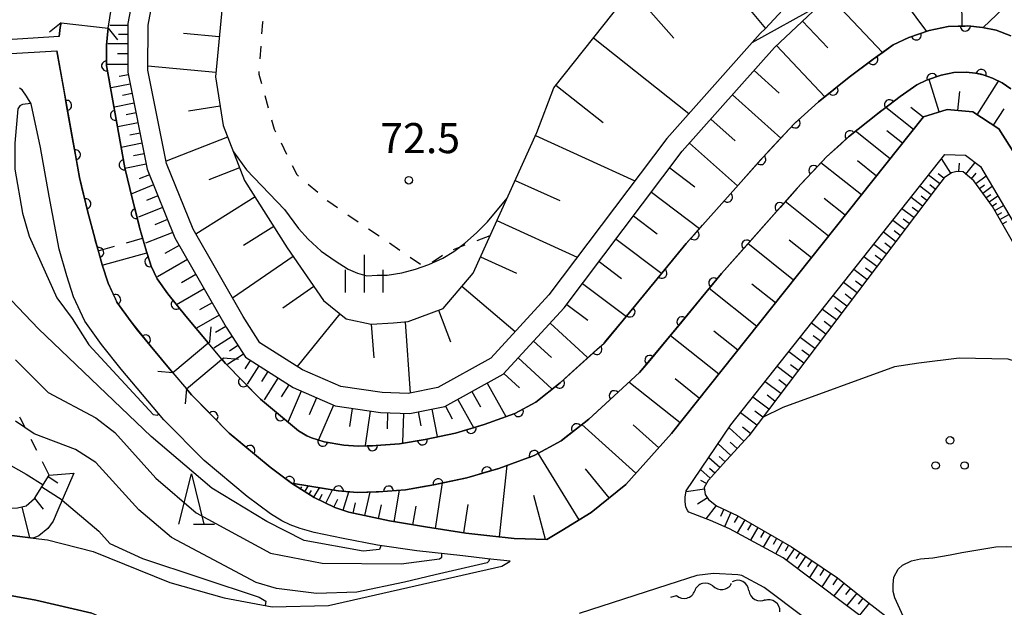
# Model space of a CAD drawing. Units: metres. Extents: x -40055 to -37747, y -133591 to -131873.
# Drawn here: x -39638 to -39539, y -132451 to -132393 of the extents above; entities that cross this region are included whole.
import ezdxf

# ---------------------------------------------------------------- set-up
doc = ezdxf.new("R2010")
doc.units = ezdxf.units.M
doc.header["$LTSCALE"] = 2.5
doc.layers.get('0').update_dxf_attribs({"linetype": 'CONTINUOUS'})
for name, color, linetype in [('2101000', 7, 'CONTINUOUS'), ('2203000', 7, 'CONTINUOUS'), ('2203990', 7, 'CONTINUOUS'), ('5101000', 7, 'CONTINUOUS'), ('5102000', 7, 'CONTINUOUS'), ('5227110', 7, 'CONTINUOUS'), ('5227120', 7, 'CONTINUOUS'), ('6101110', 7, 'CONTINUOUS'), ('6101120', 7, 'CONTINUOUS'), ('6101990', 7, 'CONTINUOUS'), ('6110000', 7, 'CONTINUOUS'), ('6301000', 7, 'CONTINUOUS'), ('6318000', 7, 'CONTINUOUS'), ('6332000', 7, 'CONTINUOUS'), ('6334000', 7, 'CONTINUOUS'), ('7101000', 7, 'CONTINUOUS'), ('7102000', 7, 'CONTINUOUS'), ('7312000', 7, 'CONTINUOUS')]:
    doc.layers.add(name, color=color, linetype=linetype)
doc.styles.add('Dm_Anotation', font='txt')

# ---------------------------------------------------------------- blocks, each defined once
blk = doc.blocks.new('633200')
at = {"color": 0, "linetype": 'ByBlock', "lineweight": -2}
for points in [[(-0.5, -1), (0, 1), (0.5, -1)], [(0.08, -1), (0.92, -1)]]:
    blk.add_lwpolyline(points, dxfattribs=at)
blk = doc.blocks.new('631800')
at = {"color": 0, "linetype": 'ByBlock', "lineweight": -2}
for centre in [(0, 0.667), (-0.577, -0.333), (0.577, -0.333)]:
    blk.add_circle(centre, 0.15, dxfattribs=at)
blk = doc.blocks.new('633400')
at = {"color": 0, "linetype": 'ByBlock', "lineweight": -2}
for points in [[(0, -0.75), (0, 0.75)], [(-0.75, -0.75), (-0.75, 0.15)], [(0.75, -0.75), (0.75, 0.15)]]:
    blk.add_lwpolyline(points, dxfattribs=at)
blk = doc.blocks.new('731200')
at = {"color": 0, "linetype": 'ByBlock', "lineweight": -2}
blk.add_circle((0, 0), 0.15, dxfattribs=at)
blk = doc.blocks.new('DMDR_5102_0.375')
at = {"color": 0, "linetype": 'Continuous', "lineweight": -2}
blk.add_lwpolyline([(-1, 0, 0.535433), (1, 0)], format="xyb", dxfattribs=at)
blk = doc.blocks.new('DMDR_HANEN_0.2')
at = {"color": 0, "linetype": 'Continuous', "lineweight": -2}
blk.add_arc((0, 0), 1, 180, 0, dxfattribs=at)

msp = doc.modelspace()

# ---------------------------------------------------------------- linework, layer by layer
at = {"layer": '2101000', "flags": 128}
for points in [[(-39638.99, -132396.276), (-39633.86, -132395.988), (-39631.615, -132408.608), (-39630.806, -132411.909), (-39630.063, -132414.78), (-39629.352, -132417.312), (-39628.756, -132419.121), (-39627.884, -132421.034), (-39626.476, -132422.979), (-39624.59, -132425.339), (-39622.309, -132428.046), (-39620.955, -132429.651), (-39620.463, -132430.236), (-39616.696, -132434.054), (-39612.628, -132437.462), (-39610.495, -132439.03), (-39608.241, -132440.453), (-39606.168, -132441.473), (-39604.784, -132441.921), (-39600.735, -132442.8), (-39597.146, -132443.4), (-39593.136, -132444.01), (-39590.728, -132444.284), (-39588.307, -132444.536), (-39585.077, -132444.654), (-39583.389, -132443.655), (-39582.259, -132442.965), (-39580.649, -132441.975), (-39577.199, -132439.165), (-39572.638, -132434.105), (-39547.538, -132402.555), (-39545.198, -132401.825), (-39542.638, -132402.075), (-39540.028, -132403.745), (-39526.718, -132424.795)], [(-39646.649, -132443.214), (-39636.231, -132444.516), (-39634.799, -132444.694), (-39630.249, -132445.835), (-39622.619, -132448.935), (-39617.209, -132450.475), (-39612.429, -132451.355), (-39606.809, -132451.225), (-39589.539, -132447.295), (-39588.714, -132446.807), (-39590.977, -132446.57), (-39593.439, -132446.291), (-39598.023, -132445.793), (-39601.917, -132445.228), (-39605.357, -132444.56), (-39608.23, -132443.946), (-39609.648, -132443.564), (-39610.626, -132443.202), (-39611.443, -132442.807), (-39612.581, -132442.089), (-39614.914, -132440.374), (-39619.206, -132436.778), (-39623.198, -132432.731), (-39627.45, -132427.687), (-39629.421, -132425.221), (-39631.098, -132422.905), (-39632.207, -132420.471), (-39632.892, -132418.392), (-39633.636, -132415.744), (-39634.639, -132410.454), (-39635.493, -132405.63), (-39636.436, -132401.261), (-39636.888, -132400.508), (-39637.334, -132399.887), (-39637.581, -132399.699)], [(-39539.009, -132462.505), (-39541.759, -132462.355), (-39543.449, -132461.635), (-39549.029, -132455.865), (-39561.509, -132446.465), (-39566.859, -132443.605), (-39568.749, -132442.775), (-39570.908, -132441.94), (-39571.046, -132441.759), (-39571.209, -132441.391), (-39571.277, -132440.888), (-39571.277, -132440.452), (-39571.165, -132439.791), (-39566.718, -132433.245), (-39545.408, -132406.305), (-39543.348, -132406.385), (-39541.848, -132407.505), (-39530.388, -132426.945)], [(-39630.399, -132451.994), (-39635.979, -132450.684), (-39647.649, -132448.574)], [(-39551.354, -132458.495), (-39563.398, -132449.424), (-39565.638, -132448.226), (-39566.032, -132448.161), (-39568.46, -132448.052), (-39570.125, -132448.243), (-39573.009, -132449.165), (-39581.829, -132452.025)]]:
    msp.add_lwpolyline(points, dxfattribs=at)
at = {"layer": '2203000', "flags": 128}
for points in [[(-39633.437, -132393.201), (-39628.75, -132393.736)], [(-39618.638, -132424.952), (-39622.309, -132428.046)], [(-39620.955, -132429.651), (-39617.285, -132426.558)]]:
    msp.add_lwpolyline(points, dxfattribs=at)
at = {"layer": '2203990', "flags": 128}
for points in [[(-39633.437, -132393.201), (-39634.611, -132394.134)], [(-39628.75, -132393.736), (-39627.816, -132394.91)], [(-39618.638, -132424.952), (-39618.511, -132423.458)], [(-39617.285, -132426.558), (-39615.79, -132426.686)], [(-39622.309, -132428.046), (-39623.803, -132427.918)], [(-39620.955, -132429.651), (-39621.083, -132431.146)]]:
    msp.add_lwpolyline(points, dxfattribs=at)
at = {"layer": '5101000', "flags": 128}
for points in [[(-39633.437, -132393.201), (-39633.526, -132393.668), (-39633.656, -132394.573), (-39639.356, -132394.925), (-39641.59, -132395.597), (-39642.953, -132396.471), (-39642.197, -132397.649), (-39640.834, -132396.775), (-39638.99, -132396.276), (-39633.86, -132395.988), (-39631.615, -132408.608), (-39630.806, -132411.909), (-39630.063, -132414.78), (-39629.352, -132417.312), (-39628.756, -132419.121), (-39627.884, -132421.034), (-39626.476, -132422.979), (-39624.59, -132425.339), (-39622.309, -132428.046)], [(-39628.75, -132393.736), (-39628.794, -132394.015), (-39628.94, -132395.42), (-39628.93, -132397.439), (-39627.112, -132407.657), (-39626.346, -132410.785), (-39625.622, -132413.582), (-39624.951, -132415.97), (-39624.466, -132417.442), (-39623.889, -132418.708), (-39622.814, -132420.192), (-39621.033, -132422.421), (-39618.791, -132425.081)], [(-39617.438, -132426.687), (-39617.061, -132427.134), (-39613.574, -132430.668), (-39609.785, -132433.842), (-39608.969, -132434.343), (-39608.51, -132434.537), (-39607.236, -132434.915), (-39605.275, -132435.246), (-39603.857, -132435.358), (-39602.06, -132435.304), (-39599.727, -132435.133), (-39597.191, -132434.677), (-39594.148, -132434.048), (-39591.291, -132433.201), (-39588.234, -132432.092), (-39586.173, -132430.962), (-39583.736, -132429.046), (-39579.358, -132425.085), (-39576.183, -132421.29), (-39571.177, -132415.185), (-39563.514, -132406.564), (-39560.428, -132403.266), (-39558.004, -132401.069), (-39554.95, -132398.617), (-39552.564, -132396.832), (-39550.553, -132395.408), (-39548.996, -132394.659), (-39546.981, -132393.979), (-39545.069, -132393.58), (-39543.129, -132393.511), (-39541.678, -132393.654), (-39540.309, -132393.931), (-39538.851, -132394.484)], [(-39538.833, -132399.783), (-39539.691, -132399.18), (-39540.661, -132398.717), (-39541.589, -132398.365), (-39542.362, -132398.209), (-39543.274, -132398.119), (-39544.513, -132398.163), (-39545.771, -132398.425), (-39547.257, -132398.927), (-39548.21, -132399.385), (-39549.857, -132400.551), (-39552.132, -132402.253), (-39555.017, -132404.569), (-39557.199, -132406.547), (-39560.115, -132409.663), (-39567.678, -132418.173), (-39572.626, -132424.207), (-39575.83, -132428.037), (-39580.893, -132432.662), (-39583.629, -132434.812), (-39586.333, -132436.295), (-39589.852, -132437.572), (-39593.028, -132438.513), (-39596.318, -132439.193), (-39599.15, -132439.703), (-39601.824, -132439.899), (-39603.971, -132439.963), (-39605.841, -132439.815), (-39610.495, -132439.03), (-39612.628, -132437.462), (-39616.696, -132434.054), (-39620.463, -132430.236), (-39620.955, -132429.651)]]:
    msp.add_lwpolyline(points, dxfattribs=at)
at = {"layer": '5102000', "linetype": 'Continuous'}
for points in [[(-39568.515, -132449.274), (-39568.515, -132449.274)], [(-39572.699, -132450.392), (-39572.138, -132450.242)], [(-39564.937, -132449.735), (-39564.937, -132449.735)]]:
    msp.add_lwpolyline(points, dxfattribs=at)
at = {"layer": '5227110', "linetype": 'Continuous'}
for points in [[(-39626.935, -132415.101), (-39625.323, -132414.648)], [(-39629.751, -132415.891), (-39628.139, -132415.439)]]:
    msp.add_lwpolyline(points, dxfattribs=at)
at = {"layer": '5227120', "flags": 128}
msp.add_lwpolyline([(-39629.345, -132417.335), (-39624.912, -132416.09)], dxfattribs=at)
at = {"layer": '6101110', "flags": 128}
for points in [[(-39625.673, -132387.281), (-39626.79, -132393.263), (-39626.793, -132398.104), (-39624.862, -132407.788), (-39622.104, -132414.626), (-39617.015, -132423.498), (-39615.079, -132426.511), (-39610.345, -132429.525), (-39606.148, -132431.356), (-39601.628, -132432.004), (-39598.722, -132432.113), (-39595.213, -132431.417), (-39589.399, -132428.192), (-39583.322, -132421.576), (-39571.568, -132405.997), (-39562.371, -132395.65), (-39554.188, -132387.937)], [(-39617.414, -132391.613), (-39618.063, -132398.588), (-39617.314, -132403.417), (-39615.171, -132408.891), (-39610.933, -132415.602), (-39607.3, -132420.856), (-39605.046, -132422.682), (-39602.576, -132423.219), (-39600.343, -132423.065), (-39598.86, -132422.957), (-39595.401, -132421.641), (-39592.415, -132418.13), (-39586.066, -132404.128), (-39584.362, -132399.667), (-39577.432, -132390.946)], [(-39526.718, -132424.795), (-39540.028, -132403.745), (-39542.638, -132402.075), (-39545.198, -132401.825), (-39547.538, -132402.555), (-39572.638, -132434.105), (-39577.199, -132439.165), (-39580.649, -132441.975), (-39582.259, -132442.965), (-39583.389, -132443.655), (-39585.077, -132444.654), (-39588.307, -132444.536), (-39590.728, -132444.284), (-39593.136, -132444.01), (-39597.146, -132443.4), (-39600.735, -132442.8), (-39604.784, -132441.921), (-39606.168, -132441.473), (-39608.241, -132440.453), (-39610.495, -132439.03)], [(-39538.536, -132415.205), (-39540.678, -132411.482), (-39541.361, -132410.516), (-39542.524, -132408.937), (-39543.602, -132408.04), (-39544.216, -132408.004), (-39544.754, -132408.153), (-39545.484, -132408.623), (-39546.394, -132409.798), (-39564.934, -132434.314), (-39567.159, -132436.748), (-39568.999, -132438.779), (-39569.374, -132439.463), (-39569.278, -132440.166), (-39568.961, -132440.662), (-39568.157, -132441.305), (-39566.09, -132442.252), (-39560.704, -132445.398), (-39556.098, -132448.461), (-39553.071, -132450.891), (-39549.557, -132453.625)], [(-39684.721, -132443.2), (-39684.045, -132442.568), (-39683.141, -132442.285), (-39681.294, -132442.136), (-39677.346, -132441.917), (-39673.69, -132441.737), (-39668.381, -132441.505), (-39658.955, -132440.834), (-39656.338, -132440.8), (-39651.95, -132440.84), (-39644.802, -132441.184), (-39642.43, -132441.3), (-39640.429, -132441.456), (-39638.952, -132441.516), (-39637.797, -132441.502), (-39636.933, -132441.293), (-39636.104, -132440.556), (-39634.633, -132438.25), (-39632.176, -132438.049)]]:
    msp.add_lwpolyline(points, dxfattribs=at)
at = {"layer": '6101120', "flags": 128}
for points in [[(-39556.41, -132386.329), (-39563.275, -132393.752), (-39563.808, -132394.255), (-39573.116, -132404.729), (-39584.86, -132420.294), (-39590.653, -132426.601), (-39595.909, -132429.516), (-39598.881, -132430.105), (-39601.448, -132430.009), (-39605.597, -132429.415), (-39609.402, -132427.754), (-39613.634, -132425.061), (-39615.305, -132422.459), (-39620.301, -132413.75), (-39622.938, -132407.213), (-39624.793, -132397.907), (-39624.79, -132393.449), (-39623.723, -132387.733)], [(-39538.851, -132394.484), (-39540.309, -132393.931), (-39541.678, -132393.654), (-39543.129, -132393.511), (-39545.069, -132393.58), (-39546.981, -132393.979), (-39548.996, -132394.659), (-39550.553, -132395.408), (-39552.564, -132396.832), (-39554.95, -132398.617), (-39558.004, -132401.069), (-39560.428, -132403.266), (-39563.514, -132406.564), (-39571.177, -132415.185), (-39576.183, -132421.29), (-39579.358, -132425.085), (-39583.736, -132429.046), (-39586.173, -132430.962), (-39588.234, -132432.092), (-39591.291, -132433.201), (-39594.148, -132434.048), (-39597.191, -132434.677), (-39599.727, -132435.133), (-39602.06, -132435.304), (-39603.857, -132435.358), (-39605.275, -132435.246), (-39607.236, -132434.915), (-39608.51, -132434.537), (-39608.969, -132434.343), (-39609.785, -132433.842), (-39613.574, -132430.668), (-39617.061, -132427.134), (-39617.438, -132426.687), (-39618.791, -132425.081), (-39621.033, -132422.421), (-39622.814, -132420.192), (-39623.889, -132418.708), (-39624.466, -132417.442), (-39624.951, -132415.97), (-39625.622, -132413.582), (-39626.346, -132410.785), (-39627.112, -132407.657), (-39628.93, -132397.439), (-39628.94, -132395.42), (-39628.794, -132394.015), (-39628.75, -132393.736), (-39628.417, -132391.661)], [(-39610.495, -132439.03), (-39605.841, -132439.815), (-39603.971, -132439.963), (-39601.824, -132439.899), (-39599.15, -132439.703), (-39596.318, -132439.193), (-39593.028, -132438.513), (-39589.852, -132437.572), (-39586.333, -132436.295), (-39583.629, -132434.812), (-39580.893, -132432.662), (-39575.83, -132428.037), (-39572.626, -132424.207), (-39567.678, -132418.173), (-39560.115, -132409.663), (-39557.199, -132406.547), (-39555.017, -132404.569), (-39552.132, -132402.253), (-39549.857, -132400.551), (-39548.21, -132399.385), (-39547.257, -132398.927), (-39545.771, -132398.425), (-39544.513, -132398.163), (-39543.274, -132398.119), (-39542.362, -132398.209), (-39541.589, -132398.365), (-39540.661, -132398.717), (-39539.691, -132399.18), (-39538.833, -132399.783)], [(-39539.009, -132462.505), (-39541.759, -132462.355), (-39543.449, -132461.635), (-39549.029, -132455.865), (-39561.509, -132446.465), (-39566.859, -132443.605), (-39568.749, -132442.775), (-39570.908, -132441.94), (-39571.046, -132441.759), (-39571.209, -132441.391), (-39571.277, -132440.888), (-39571.277, -132440.452), (-39571.165, -132439.791), (-39566.718, -132433.245), (-39545.408, -132406.305), (-39543.348, -132406.385), (-39541.848, -132407.505), (-39530.388, -132426.945)], [(-39632.176, -132438.049), (-39633.788, -132441.746), (-39634.248, -132442.82), (-39634.76, -132443.548), (-39635.656, -132444.282), (-39636.231, -132444.516), (-39646.649, -132443.214), (-39684.079, -132443.184), (-39684.721, -132443.2)], [(-39686.677, -132494.785), (-39687.505, -132493.787), (-39687.359, -132451.964), (-39687.099, -132450.864), (-39684.649, -132448.604), (-39647.649, -132448.574), (-39635.979, -132450.684), (-39630.399, -132451.994), (-39629.943, -132452.151)]]:
    msp.add_lwpolyline(points, dxfattribs=at)
at = {"layer": '6101990', "flags": 128}
for points in [[(-39543.859, -132382.997), (-39543.71, -132393.531)], [(-39570.597, -132384.97), (-39563.275, -132393.752)], [(-39552.767, -132386.627), (-39547.254, -132394.071)], [(-39534.334, -132386.719), (-39541.612, -132393.667)], [(-39576.467, -132390.103), (-39572.414, -132394.74)], [(-39556.925, -132390.517), (-39551.61, -132396.156)], [(-39626.79, -132393.464), (-39628.586, -132393.463)], [(-39559.587, -132393.026), (-39557.078, -132395.688)], [(-39626.79, -132394.362), (-39627.736, -132394.361)], [(-39617.692, -132394.601), (-39621.241, -132394.271)], [(-39580.41, -132394.694), (-39570.908, -132402.245)], [(-39626.79, -132395.308), (-39628.781, -132395.306)], [(-39562.171, -132395.461), (-39557.367, -132400.557)], [(-39626.79, -132396.303), (-39627.838, -132396.302)], [(-39626.79, -132397.351), (-39628.834, -132397.348)], [(-39618.022, -132398.15), (-39624.793, -132397.52)], [(-39626.74, -132398.368), (-39627.671, -132398.553)], [(-39564.421, -132397.957), (-39561.909, -132400.19)], [(-39626.555, -132399.298), (-39628.445, -132399.675)], [(-39584.15, -132399.4), (-39579.444, -132403.139)], [(-39545.971, -132402.066), (-39546.98, -132398.833)], [(-39542.206, -132402.352), (-39540.063, -132399.003)], [(-39626.366, -132400.243), (-39627.326, -132400.435)], [(-39566.576, -132400.381), (-39561.746, -132404.674)], [(-39544.106, -132401.932), (-39543.92, -132400.033)], [(-39626.175, -132401.203), (-39628.125, -132401.592)], [(-39617.609, -132401.513), (-39620.745, -132401.999)], [(-39548.538, -132403.812), (-39551.29, -132401.623)], [(-39547.571, -132402.596), (-39548.787, -132401.628)], [(-39625.981, -132402.178), (-39626.971, -132402.376)], [(-39540.565, -132403.402), (-39539.515, -132401.761)], [(-39625.783, -132403.169), (-39627.795, -132403.57)], [(-39568.72, -132402.793), (-39566.308, -132404.937)], [(-39625.583, -132404.174), (-39626.604, -132404.378)], [(-39616.86, -132404.578), (-39622.985, -132406.976)], [(-39586.202, -132404.428), (-39576.282, -132408.926)], [(-39550.863, -132406.734), (-39554.303, -132403.996)], [(-39549.633, -132405.188), (-39551.179, -132403.958)], [(-39625.379, -132405.196), (-39627.454, -132405.61)], [(-39570.853, -132405.193), (-39566.073, -132409.442)], [(-39625.172, -132406.234), (-39626.226, -132406.444)], [(-39624.962, -132407.288), (-39627.097, -132407.713)], [(-39553.729, -132410.337), (-39557.751, -132407.137)], [(-39552.231, -132408.454), (-39554.114, -132406.956)], [(-39544.804, -132408.185), (-39545.742, -132406.727)], [(-39544.006, -132408.016), (-39543.958, -132407.19)], [(-39543.338, -132408.26), (-39542.379, -132407.108)], [(-39624.646, -132408.324), (-39625.671, -132408.738)], [(-39615.661, -132407.64), (-39618.729, -132408.841)], [(-39572.804, -132407.635), (-39570.307, -132409.519)], [(-39545.941, -132409.213), (-39547.037, -132408.365)], [(-39545.519, -132408.668), (-39546.064, -132408.246)], [(-39542.761, -132408.74), (-39542.281, -132408.163)], [(-39542.326, -132409.205), (-39541.294, -132408.445)], [(-39624.232, -132409.35), (-39626.399, -132410.224)], [(-39588.224, -132408.887), (-39583.764, -132410.909)], [(-39546.786, -132410.316), (-39547.909, -132409.467)], [(-39546.366, -132409.761), (-39546.916, -132409.335)], [(-39541.965, -132409.696), (-39541.474, -132409.334)], [(-39541.621, -132410.163), (-39540.687, -132409.475)], [(-39623.795, -132410.433), (-39624.94, -132410.895)], [(-39574.638, -132410.065), (-39569.842, -132413.683)], [(-39547.211, -132410.878), (-39547.779, -132410.448)], [(-39541.295, -132410.609), (-39540.845, -132410.29)], [(-39540.99, -132411.041), (-39540.124, -132410.43)], [(-39614.129, -132410.541), (-39620.011, -132414.256)], [(-39556.993, -132414.44), (-39561.309, -132411.007)], [(-39555.329, -132412.348), (-39557.421, -132410.684)], [(-39547.64, -132411.445), (-39548.788, -132410.577)], [(-39540.696, -132411.457), (-39540.28, -132411.163)], [(-39540.44, -132411.896), (-39539.559, -132411.389)], [(-39623.334, -132411.578), (-39625.751, -132412.553)], [(-39576.422, -132412.43), (-39574.057, -132414.215)], [(-39548.513, -132412.599), (-39549.685, -132411.712)], [(-39548.074, -132412.019), (-39548.654, -132411.58)], [(-39540.185, -132412.339), (-39539.742, -132412.084)], [(-39539.929, -132412.784), (-39539.038, -132412.272)], [(-39622.846, -132412.787), (-39624.123, -132413.302)], [(-39590.042, -132412.897), (-39582.023, -132416.533)], [(-39549.404, -132413.778), (-39550.603, -132412.872)], [(-39548.956, -132413.185), (-39549.549, -132412.737)], [(-39539.671, -132413.232), (-39539.224, -132412.974)], [(-39622.331, -132414.064), (-39625.029, -132415.152)], [(-39612.272, -132413.482), (-39615.275, -132415.379)], [(-39550.315, -132414.983), (-39551.54, -132414.057)], [(-39549.857, -132414.377), (-39550.463, -132413.919)], [(-39621.682, -132415.362), (-39623.1, -132416.175)], [(-39578.158, -132414.732), (-39573.616, -132418.159)], [(-39560.474, -132418.814), (-39565.028, -132415.191)], [(-39558.71, -132416.598), (-39560.927, -132414.834)], [(-39551.247, -132416.214), (-39552.498, -132415.268)], [(-39550.778, -132415.595), (-39551.397, -132415.127)], [(-39551.72, -132416.84), (-39552.352, -132416.362)], [(-39620.868, -132416.78), (-39623.845, -132418.488)], [(-39610.339, -132416.462), (-39616.358, -132420.624)], [(-39591.677, -132416.502), (-39588.072, -132418.137)], [(-39579.848, -132416.972), (-39577.608, -132418.661)], [(-39552.198, -132417.472), (-39553.477, -132416.505)], [(-39620.015, -132418.269), (-39621.443, -132419.088)], [(-39553.17, -132418.758), (-39554.477, -132417.77)], [(-39552.682, -132418.112), (-39553.328, -132417.623)], [(-39581.492, -132419.151), (-39577.133, -132422.44)], [(-39562.285, -132421.092), (-39564.625, -132419.23)], [(-39554.164, -132420.072), (-39555.499, -132419.062)], [(-39553.665, -132419.412), (-39554.325, -132418.912)], [(-39619.195, -132419.697), (-39621.938, -132421.271)], [(-39608.257, -132419.471), (-39611.362, -132421.618)], [(-39593.514, -132419.423), (-39588.206, -132423.937)], [(-39564.146, -132423.431), (-39568.893, -132419.654)], [(-39554.669, -132420.74), (-39555.344, -132420.229)], [(-39618.408, -132421.069), (-39619.656, -132421.784)], [(-39583.072, -132421.244), (-39580.979, -132422.823)], [(-39555.179, -132421.415), (-39556.544, -132420.383)], [(-39605.675, -132422.172), (-39609.927, -132427.42)], [(-39595.846, -132421.81), (-39594.641, -132424.978)], [(-39556.217, -132422.787), (-39557.612, -132421.732)], [(-39555.695, -132422.097), (-39556.385, -132421.575)], [(-39617.693, -132422.317), (-39619.95, -132423.611)], [(-39602.576, -132423.219), (-39602.305, -132426.568)], [(-39599.185, -132422.981), (-39598.672, -132430.064)], [(-39584.737, -132423.116), (-39581.043, -132426.509)], [(-39557.277, -132424.189), (-39558.702, -132423.111)], [(-39556.744, -132423.484), (-39557.449, -132422.951)], [(-39617.045, -132423.445), (-39618.066, -132424.031)], [(-39566.035, -132425.804), (-39568.425, -132423.902)], [(-39616.412, -132424.437), (-39618.235, -132425.608)], [(-39586.376, -132424.9), (-39584.592, -132426.539)], [(-39567.937, -132428.195), (-39572.755, -132424.361)], [(-39558.361, -132425.622), (-39559.817, -132424.521)], [(-39557.816, -132424.902), (-39558.536, -132424.357)], [(-39615.826, -132425.349), (-39616.674, -132425.893)], [(-39559.468, -132427.086), (-39560.956, -132425.961)], [(-39558.912, -132426.35), (-39559.648, -132425.793)], [(-39615.281, -132426.197), (-39616.859, -132427.211)], [(-39614.603, -132426.814), (-39615.14, -132427.658)], [(-39587.909, -132426.57), (-39584.57, -132429.636)], [(-39613.759, -132427.351), (-39614.927, -132429.186)], [(-39612.842, -132427.935), (-39613.476, -132428.932)], [(-39589.339, -132428.127), (-39587.782, -132429.557)], [(-39560.6, -132428.582), (-39562.12, -132427.432)], [(-39560.031, -132427.83), (-39560.783, -132427.261)], [(-39611.845, -132428.57), (-39613.224, -132430.737)], [(-39590.99, -132429.075), (-39589.139, -132432.412)], [(-39571.794, -132433.043), (-39576.881, -132428.997)], [(-39569.854, -132430.604), (-39572.293, -132428.664)], [(-39561.756, -132430.111), (-39563.31, -132428.936)], [(-39561.175, -132429.343), (-39561.943, -132428.761)], [(-39610.761, -132429.26), (-39611.511, -132430.437)], [(-39609.518, -132429.886), (-39610.838, -132432.911)], [(-39592.521, -132429.924), (-39591.672, -132431.454)], [(-39608.006, -132430.546), (-39608.746, -132432.243)], [(-39593.924, -132430.702), (-39592.367, -132433.51)], [(-39562.938, -132431.674), (-39564.526, -132430.473)], [(-39562.344, -132430.888), (-39563.129, -132430.294)], [(-39606.308, -132431.286), (-39607.809, -132434.725)], [(-39604.464, -132431.597), (-39604.724, -132433.412)], [(-39602.65, -132431.858), (-39603.143, -132435.3)], [(-39600.922, -132432.03), (-39600.982, -132433.626)], [(-39597.891, -132431.948), (-39597.618, -132433.323)], [(-39596.516, -132431.675), (-39595.977, -132434.389)], [(-39595.165, -132431.39), (-39594.477, -132432.63)], [(-39564.145, -132433.271), (-39565.768, -132432.043)], [(-39563.538, -132432.468), (-39564.341, -132431.861)], [(-39599.327, -132432.09), (-39599.436, -132434.994)], [(-39576.199, -132438.055), (-39581.582, -132433.204)], [(-39573.906, -132435.512), (-39576.45, -132433.219)], [(-39565.432, -132434.859), (-39566.902, -132433.515)], [(-39564.759, -132434.082), (-39565.579, -132433.462)], [(-39566.104, -132435.593), (-39566.785, -132434.97)], [(-39566.727, -132436.275), (-39567.992, -132435.119)], [(-39581.839, -132442.707), (-39585.92, -132436.069)], [(-39567.838, -132437.497), (-39568.933, -132436.505)], [(-39567.304, -132436.908), (-39567.893, -132436.375)], [(-39589.768, -132444.384), (-39589.026, -132437.273)], [(-39578.85, -132440.51), (-39581.197, -132437.628)], [(-39568.795, -132438.555), (-39569.743, -132437.697)], [(-39568.334, -132438.045), (-39568.843, -132437.584)], [(-39634.725, -132438.394), (-39633.786, -132438.993)], [(-39569.16, -132439.074), (-39569.713, -132438.771)], [(-39635.375, -132439.413), (-39633.337, -132440.713)], [(-39609.587, -132439.603), (-39609.467, -132439.414)], [(-39609.164, -132439.87), (-39608.812, -132439.314)], [(-39608.741, -132440.137), (-39608.509, -132439.771)], [(-39608.277, -132440.43), (-39607.692, -132439.503)], [(-39607.063, -132441.032), (-39606.417, -132439.718)], [(-39605.364, -132441.734), (-39604.77, -132439.9)], [(-39600.272, -132442.878), (-39599.749, -132439.747)], [(-39596.138, -132443.553), (-39595.447, -132439.013)], [(-39569.348, -132439.648), (-39571.184, -132439.899)], [(-39636.081, -132440.52), (-39635.227, -132441.634)], [(-39607.721, -132440.709), (-39607.445, -132440.15)], [(-39606.274, -132441.421), (-39605.886, -132440.632)], [(-39603.18, -132442.27), (-39602.671, -132439.924)], [(-39585.194, -132444.65), (-39586.358, -132440.274)], [(-39569.06, -132440.506), (-39570.049, -132441.138)], [(-39637.35, -132441.394), (-39636.606, -132444.469)], [(-39604.353, -132442.015), (-39604.13, -132440.988)], [(-39601.827, -132442.563), (-39601.533, -132441.21)], [(-39598.406, -132443.189), (-39598.094, -132441.323)], [(-39593.32, -132443.982), (-39592.891, -132441.164)], [(-39568.189, -132441.279), (-39569.235, -132442.587)], [(-39567.433, -132441.637), (-39567.76, -132442.351)], [(-39566.719, -132441.964), (-39567.368, -132443.381)], [(-39566.015, -132442.296), (-39566.406, -132442.967)], [(-39565.344, -132442.688), (-39566.113, -132444.004)], [(-39564.686, -132443.072), (-39565.063, -132443.718)], [(-39564.041, -132443.449), (-39564.78, -132444.716)], [(-39563.407, -132443.819), (-39563.77, -132444.44)], [(-39562.786, -132444.182), (-39563.498, -132445.401)], [(-39562.176, -132444.538), (-39562.526, -132445.136)], [(-39561.578, -132444.888), (-39562.264, -132446.061)], [(-39560.991, -132445.23), (-39561.328, -132445.806)], [(-39560.426, -132445.583), (-39561.178, -132446.714)], [(-39559.86, -132445.959), (-39560.247, -132446.541)], [(-39559.278, -132446.346), (-39560.075, -132447.545)], [(-39558.679, -132446.745), (-39559.089, -132447.361)], [(-39558.062, -132447.155), (-39558.907, -132448.425)], [(-39557.428, -132447.577), (-39557.862, -132448.231)], [(-39556.774, -132448.012), (-39557.669, -132449.357)], [(-39556.101, -132448.459), (-39556.562, -132449.152)], [(-39555.452, -132448.979), (-39556.477, -132450.255)], [(-39554.815, -132449.491), (-39555.319, -132450.119)], [(-39554.187, -132449.996), (-39555.179, -132451.232)], [(-39553.568, -132450.492), (-39554.057, -132451.101)], [(-39552.958, -132450.979), (-39553.903, -132452.193)]]:
    msp.add_lwpolyline(points, dxfattribs=at)
at = {"layer": '6110000', "flags": 128}
msp.add_lwpolyline([(-39633.656, -132394.573), (-39633.526, -132393.668), (-39633.437, -132393.201)], dxfattribs=at)
at = {"layer": '6110000', "linetype": 'Continuous'}
for points in [[(-39628.75, -132393.736), (-39628.794, -132394.015)], [(-39546.981, -132393.979), (-39545.069, -132393.58)], [(-39545.069, -132393.58), (-39543.374, -132393.519)], [(-39543.374, -132393.519), (-39543.129, -132393.511)], [(-39543.129, -132393.511), (-39542.129, -132393.609)], [(-39542.129, -132393.609), (-39541.678, -132393.654)], [(-39541.678, -132393.654), (-39540.309, -132393.931)], [(-39628.794, -132394.015), (-39628.94, -132395.42)], [(-39550.553, -132395.408), (-39548.996, -132394.659)], [(-39548.996, -132394.659), (-39548.261, -132394.41)], [(-39548.261, -132394.41), (-39547.076, -132394.011)], [(-39547.076, -132394.011), (-39546.981, -132393.979)], [(-39540.309, -132393.931), (-39538.851, -132394.484)], [(-39628.94, -132395.42), (-39628.93, -132397.439)], [(-39551.57, -132396.128), (-39550.553, -132395.408)], [(-39633.113, -132400.188), (-39633.86, -132395.988)], [(-39552.564, -132396.832), (-39551.57, -132396.128)], [(-39628.93, -132397.439), (-39628.92, -132397.493)], [(-39628.92, -132397.493), (-39628.701, -132398.724)], [(-39554.95, -132398.617), (-39552.59, -132396.851)], [(-39552.59, -132396.851), (-39552.564, -132396.832)], [(-39628.701, -132398.724), (-39628.045, -132402.416)], [(-39555.576, -132399.119), (-39554.95, -132398.617)], [(-39545.771, -132398.425), (-39546.699, -132398.738)], [(-39544.513, -132398.163), (-39545.771, -132398.425)], [(-39543.274, -132398.119), (-39544.513, -132398.163)], [(-39543.029, -132398.143), (-39543.274, -132398.119)], [(-39542.362, -132398.209), (-39543.029, -132398.143)], [(-39541.794, -132398.323), (-39542.362, -132398.209)], [(-39541.589, -132398.365), (-39541.794, -132398.323)], [(-39540.661, -132398.717), (-39541.589, -132398.365)], [(-39539.691, -132399.18), (-39540.661, -132398.717)], [(-39556.55, -132399.901), (-39555.576, -132399.119)], [(-39548.21, -132399.385), (-39549.857, -132400.551)], [(-39547.853, -132399.213), (-39548.21, -132399.385)], [(-39547.257, -132398.927), (-39547.853, -132399.213)], [(-39546.699, -132398.738), (-39547.257, -132398.927)], [(-39538.833, -132399.783), (-39539.691, -132399.18)], [(-39632.894, -132401.418), (-39633.113, -132400.188)], [(-39558.004, -132401.069), (-39556.55, -132399.901)], [(-39549.857, -132400.551), (-39550.926, -132401.351)], [(-39632.238, -132405.11), (-39632.894, -132401.418)], [(-39559.401, -132402.335), (-39558.004, -132401.069)], [(-39550.926, -132401.351), (-39551.927, -132402.1)], [(-39628.045, -132402.416), (-39627.826, -132403.647)], [(-39560.327, -132403.174), (-39559.401, -132402.335)], [(-39552.132, -132402.253), (-39554.857, -132404.441)], [(-39551.927, -132402.1), (-39552.132, -132402.253)], [(-39562.897, -132405.904), (-39560.428, -132403.266)], [(-39560.428, -132403.266), (-39560.327, -132403.174)], [(-39627.826, -132403.647), (-39627.169, -132407.339)], [(-39555.017, -132404.569), (-39555.791, -132405.271)], [(-39554.857, -132404.441), (-39555.017, -132404.569)], [(-39632.019, -132406.341), (-39632.238, -132405.11)], [(-39555.791, -132405.271), (-39557.199, -132406.547)], [(-39631.615, -132408.608), (-39632.019, -132406.341)], [(-39563.745, -132406.823), (-39563.514, -132406.564)], [(-39563.514, -132406.564), (-39562.897, -132405.904)], [(-39557.199, -132406.547), (-39558.463, -132407.898)], [(-39627.169, -132407.339), (-39627.112, -132407.657)], [(-39566.236, -132409.626), (-39563.745, -132406.823)], [(-39627.112, -132407.657), (-39626.892, -132408.557)], [(-39558.463, -132407.898), (-39559.317, -132408.81)], [(-39631.271, -132410.014), (-39631.615, -132408.608)], [(-39626.892, -132408.557), (-39626.346, -132410.785)], [(-39559.317, -132408.81), (-39560.115, -132409.663)], [(-39630.973, -132411.228), (-39631.271, -132410.014)], [(-39567.067, -132410.56), (-39566.236, -132409.626)], [(-39560.115, -132409.663), (-39561.83, -132411.593)], [(-39630.806, -132411.909), (-39630.973, -132411.228)], [(-39626.346, -132410.785), (-39625.981, -132412.195)], [(-39569.558, -132413.363), (-39567.067, -132410.56)], [(-39630.063, -132414.78), (-39630.806, -132411.909)], [(-39625.981, -132412.195), (-39625.668, -132413.405)], [(-39561.83, -132411.593), (-39562.661, -132412.527)], [(-39625.668, -132413.405), (-39625.622, -132413.582)], [(-39570.388, -132414.298), (-39569.558, -132413.363)], [(-39562.661, -132412.527), (-39565.152, -132415.33)], [(-39625.622, -132413.582), (-39624.951, -132415.97)], [(-39571.177, -132415.185), (-39570.388, -132414.298)], [(-39630.041, -132414.86), (-39630.063, -132414.78)], [(-39629.703, -132416.064), (-39630.041, -132414.86)], [(-39572.802, -132417.167), (-39571.177, -132415.185)], [(-39565.152, -132415.33), (-39565.982, -132416.265)], [(-39629.352, -132417.312), (-39629.703, -132416.064)], [(-39624.951, -132415.97), (-39624.611, -132417.002)], [(-39565.982, -132416.265), (-39567.678, -132418.173)], [(-39628.756, -132419.121), (-39629.352, -132417.312)], [(-39624.611, -132417.002), (-39624.466, -132417.442)], [(-39573.595, -132418.133), (-39572.802, -132417.167)], [(-39624.466, -132417.442), (-39624.14, -132418.158)], [(-39624.14, -132418.158), (-39623.889, -132418.708)], [(-39575.972, -132421.033), (-39573.595, -132418.133)], [(-39567.678, -132418.173), (-39568.437, -132419.098)], [(-39628.529, -132419.62), (-39628.756, -132419.121)], [(-39623.889, -132418.708), (-39622.814, -132420.192)], [(-39568.437, -132419.098), (-39569.23, -132420.065)], [(-39628.01, -132420.758), (-39628.529, -132419.62)], [(-39622.814, -132420.192), (-39621.995, -132421.218)], [(-39569.23, -132420.065), (-39571.608, -132422.965)], [(-39627.884, -132421.034), (-39628.01, -132420.758)], [(-39626.476, -132422.979), (-39627.884, -132421.034)], [(-39621.995, -132421.218), (-39621.214, -132422.194)], [(-39576.183, -132421.29), (-39575.972, -132421.033)], [(-39621.214, -132422.194), (-39621.033, -132422.421)], [(-39579.178, -132424.87), (-39576.772, -132421.994)], [(-39576.772, -132421.994), (-39576.183, -132421.29)], [(-39625.823, -132423.795), (-39626.476, -132422.979)], [(-39621.033, -132422.421), (-39618.791, -132425.081)], [(-39571.608, -132422.965), (-39572.4, -132423.931)], [(-39625.043, -132424.772), (-39625.823, -132423.795)], [(-39572.626, -132424.207), (-39574.804, -132426.81)], [(-39572.4, -132423.931), (-39572.626, -132424.207)], [(-39624.59, -132425.339), (-39625.043, -132424.772)], [(-39580.077, -132425.736), (-39579.358, -132425.085)], [(-39579.358, -132425.085), (-39579.178, -132424.87)], [(-39622.309, -132428.046), (-39624.59, -132425.339)], [(-39582.858, -132428.251), (-39580.077, -132425.736)], [(-39617.438, -132426.687), (-39617.061, -132427.134)], [(-39617.061, -132427.134), (-39615.277, -132428.943)], [(-39574.804, -132426.81), (-39575.606, -132427.769)], [(-39575.83, -132428.037), (-39578.341, -132430.33)], [(-39575.606, -132427.769), (-39575.83, -132428.037)], [(-39615.277, -132428.943), (-39614.399, -132429.833)], [(-39586.173, -132430.962), (-39583.788, -132429.086)], [(-39583.788, -132429.086), (-39583.736, -132429.046)], [(-39583.736, -132429.046), (-39582.858, -132428.251)], [(-39620.463, -132430.236), (-39620.955, -132429.651)], [(-39614.399, -132429.833), (-39613.574, -132430.668)], [(-39619.194, -132431.522), (-39620.463, -132430.236)], [(-39613.574, -132430.668), (-39611.599, -132432.323)], [(-39586.801, -132431.306), (-39586.173, -132430.962)], [(-39578.341, -132430.33), (-39579.263, -132431.173)], [(-39618.316, -132432.412), (-39619.194, -132431.522)], [(-39588.234, -132432.092), (-39587.897, -132431.907)], [(-39587.897, -132431.907), (-39586.801, -132431.306)], [(-39579.263, -132431.173), (-39580.893, -132432.662)], [(-39616.696, -132434.054), (-39618.316, -132432.412)], [(-39611.599, -132432.323), (-39610.641, -132433.125)], [(-39591.291, -132433.201), (-39588.234, -132432.092)], [(-39580.893, -132432.662), (-39582.106, -132433.615)], [(-39610.641, -132433.125), (-39609.785, -132433.842)], [(-39609.785, -132433.842), (-39608.969, -132434.343)], [(-39594.148, -132434.048), (-39592.598, -132433.588)], [(-39592.598, -132433.588), (-39591.4, -132433.233)], [(-39591.4, -132433.233), (-39591.291, -132433.201)], [(-39582.106, -132433.615), (-39583.089, -132434.388)], [(-39615.59, -132434.981), (-39616.696, -132434.054)], [(-39614.631, -132435.783), (-39615.59, -132434.981)], [(-39608.969, -132434.343), (-39608.51, -132434.537)], [(-39608.51, -132434.537), (-39607.381, -132434.872)], [(-39607.381, -132434.872), (-39607.236, -132434.915)], [(-39607.236, -132434.915), (-39606.153, -132435.098)], [(-39599.727, -132435.133), (-39597.463, -132434.726)], [(-39597.463, -132434.726), (-39597.191, -132434.677)], [(-39597.191, -132434.677), (-39596.238, -132434.479)], [(-39596.238, -132434.479), (-39594.148, -132434.048)], [(-39583.629, -132434.812), (-39586.314, -132436.285)], [(-39583.089, -132434.388), (-39583.629, -132434.812)], [(-39612.628, -132437.462), (-39614.631, -132435.783)], [(-39606.153, -132435.098), (-39605.275, -132435.246)], [(-39605.275, -132435.246), (-39603.857, -132435.358)], [(-39603.857, -132435.358), (-39602.42, -132435.315)], [(-39602.42, -132435.315), (-39602.06, -132435.304)], [(-39602.06, -132435.304), (-39601.173, -132435.239)], [(-39601.173, -132435.239), (-39599.727, -132435.133)], [(-39587.488, -132436.715), (-39589.852, -132437.572)], [(-39586.333, -132436.295), (-39587.488, -132436.715)], [(-39586.314, -132436.285), (-39586.333, -132436.295)], [(-39611.712, -132438.135), (-39612.628, -132437.462)], [(-39591.036, -132437.923), (-39592.235, -132438.278)], [(-39589.852, -132437.572), (-39591.036, -132437.923)], [(-39610.705, -132438.875), (-39611.712, -132438.135)], [(-39610.495, -132439.03), (-39610.705, -132438.875)], [(-39593.028, -132438.513), (-39595.89, -132439.105)], [(-39592.235, -132438.278), (-39593.028, -132438.513)], [(-39607.055, -132439.61), (-39610.495, -132439.03)], [(-39605.841, -132439.815), (-39607.055, -132439.61)], [(-39605.822, -132439.817), (-39605.841, -132439.815)], [(-39603.971, -132439.963), (-39605.822, -132439.817)], [(-39602.078, -132439.907), (-39603.971, -132439.963)], [(-39601.824, -132439.899), (-39602.078, -132439.907)], [(-39600.831, -132439.826), (-39601.824, -132439.899)], [(-39599.15, -132439.703), (-39600.831, -132439.826)], [(-39597.118, -132439.337), (-39599.15, -132439.703)], [(-39596.318, -132439.193), (-39597.118, -132439.337)], [(-39595.89, -132439.105), (-39596.318, -132439.193)]]:
    msp.add_lwpolyline(points, dxfattribs=at)
at = {"layer": '6301000', "linetype": 'Continuous'}
for points in [[(-39613.397, -132393.18), (-39613.475, -132394.293)], [(-39613.353, -132393.053), (-39613.397, -132393.18)], [(-39613.564, -132395.54), (-39613.652, -132396.786)], [(-39613.741, -132398.033), (-39613.761, -132398.309)], [(-39613.761, -132398.309), (-39613.497, -132399.246)], [(-39613.159, -132400.45), (-39612.821, -132401.653)], [(-39612.482, -132402.856), (-39612.222, -132403.785)], [(-39612.222, -132403.785), (-39612.094, -132404.041)], [(-39611.538, -132405.16), (-39610.982, -132406.279)], [(-39610.425, -132407.399), (-39609.972, -132408.312)], [(-39609.972, -132408.312), (-39609.795, -132408.46)], [(-39608.841, -132409.267), (-39607.886, -132410.074)], [(-39606.931, -132410.881), (-39606.791, -132411)], [(-39606.791, -132411), (-39605.91, -132411.601)], [(-39604.877, -132412.305), (-39603.845, -132413.009)], [(-39602.812, -132413.713), (-39601.779, -132414.417)], [(-39592.013, -132414.881), (-39590.72, -132414.392)], [(-39600.746, -132415.122), (-39599.714, -132415.826)], [(-39594.351, -132415.765), (-39593.182, -132415.323)], [(-39596.479, -132417.049), (-39595.455, -132416.332)], [(-39598.681, -132416.53), (-39597.648, -132417.234)], [(-39637.478, -132432.592), (-39637.561, -132432.462)], [(-39636.986, -132433.571), (-39637.478, -132432.592)], [(-39635.863, -132435.804), (-39636.424, -132434.687)], [(-39634.633, -132438.25), (-39635.301, -132436.921)]]:
    msp.add_lwpolyline(points, dxfattribs=at)
at = {"layer": '7101000', "elevation": 70, "flags": 128}
for points in [[(-39530.619, -132429.726), (-39533.382, -132428.53), (-39539.093, -132426.696), (-39544, -132426.594), (-39548, -132427.094), (-39550.421, -132427.455), (-39561.568, -132431.507), (-39563.566, -132432.505)], [(-39590.767, -132446.592), (-39590.842, -132446.814), (-39591.009, -132446.98), (-39596.177, -132448.179), (-39599.244, -132448.912), (-39604, -132449.886), (-39608, -132450.043), (-39612, -132449.523), (-39614, -132448.941), (-39622.453, -132444.453), (-39625.71, -132441.71), (-39630, -132436.985), (-39632, -132435.686), (-39636.137, -132434.136), (-39638, -132432.857)]]:
    msp.add_lwpolyline(points, dxfattribs=at)
at = {"layer": '7102000', "flags": 128}
for points, elevation in [([(-39558.021, -132391.55), (-39564.653, -132395.205)], 68), ([(-39636.454, -132401.232), (-39637.302, -132401.343), (-39637.544, -132401.481), (-39637.752, -132401.758), (-39638.045, -132405.172), (-39638.045, -132407.759), (-39637.303, -132412.162), (-39636.616, -132414.432), (-39633.862, -132420.58), (-39632.329, -132422.639), (-39630.69, -132425.279), (-39624.285, -132432.195), (-39623.853, -132432.276), (-39623.7, -132432.137)], 64), ([(-39601.606, -132445.273), (-39601.744, -132445.651), (-39603.361, -132445.813), (-39609.235, -132444.736), (-39612.954, -132442.853), (-39618.427, -132439.533), (-39624.488, -132434.384), (-39635.706, -132423.669), (-39641.145, -132418), (-39644.891, -132414), (-39645.98, -132411.999), (-39646.089, -132411.05), (-39646.143, -132410.29), (-39646.116, -132409.07), (-39645.926, -132406.927), (-39645.437, -132404.01), (-39645.518, -132403.657), (-39645.68, -132403.447)], 66), ([(-39616.284, -132406.049), (-39614.985, -132407.832), (-39611.199, -132411.802), (-39609.81, -132413.682), (-39608.823, -132414.74), (-39607.526, -132415.929), (-39606.141, -132416.896), (-39604.847, -132417.729), (-39603.91, -132418.122), (-39602.976, -132418.381), (-39601.954, -132418.329), (-39600.977, -132418.322), (-39599.512, -132418.088), (-39598.138, -132417.722), (-39596.809, -132417.268), (-39595.436, -132416.635), (-39594.33, -132415.96), (-39593.227, -132415.152), (-39592.079, -132414.121), (-39590.977, -132413.002), (-39589.029, -132410.664)], 72), ([(-39697.357, -132417.558), (-39696.814, -132417.18), (-39692, -132413.168), (-39688, -132411.157), (-39684, -132410.465), (-39682, -132410.422), (-39672, -132411.199), (-39670, -132411.884), (-39665.177, -132415.177), (-39660, -132417.689), (-39650, -132427.869), (-39641.554, -132435.554), (-39636.928, -132438.157), (-39635.24, -132439.201)], 72), ([(-39638, -132426.759), (-39634.745, -132430), (-39630, -132432.545), (-39628.098, -132434), (-39624, -132438.54), (-39620, -132441.983), (-39612.602, -132446), (-39607.45, -132447.017), (-39599.584, -132447.061), (-39595.754, -132446.575), (-39595.534, -132446.4), (-39595.51, -132446.066)], 68), ([(-39633.348, -132440.739), (-39629.676, -132443.816), (-39628.588, -132445.038), (-39625.325, -132446.532), (-39613.721, -132450.41), (-39613.04, -132450.799), (-39613.13, -132451.226)], 72), ([(-39548.327, -132454.884), (-39548.852, -132453.82), (-39550.395, -132450.454), (-39550.565, -132449.824), (-39550.565, -132449.12), (-39550.492, -132448.417), (-39550.079, -132447.617), (-39549.642, -132447.204), (-39548.744, -132446.792), (-39547.846, -132446.574), (-39546.607, -132446.477), (-39544.883, -132446.162), (-39543.718, -132445.943), (-39540.338, -132445.387), (-39539.294, -132445.338), (-39538.08, -132445.387), (-39537.278, -132445.654), (-39536.623, -132446.114), (-39535.992, -132446.769), (-39534.75, -132449.735), (-39534.386, -132450.293), (-39533.924, -132450.754), (-39533.079, -132451.124)], 72)]:
    msp.add_lwpolyline(points, dxfattribs=dict(at, elevation=elevation))

# ---------------------------------------------------------------- block references
at = {"layer": '5102000', "linetype": 'Continuous', "xscale": 0.9375, "yscale": 0.9375, "zscale": 0.9375}
for p, rotation in [((-39565.764, -132449.293), 151.8716908626635), ((-39569.42, -132449.516), 194.9584745896939), ((-39567.588, -132449.141), 7.121369233261575), ((-39571.232, -132450), 14.95847458969393), ((-39564.11, -132450.177), 331.8716908626635), ((-39562.596, -132451.279), 143.0124816938869)]:
    msp.add_blockref('DMDR_5102_0.375', p, dxfattribs=dict(at, rotation=rotation))
at = {"layer": '6110000', "linetype": 'Continuous', "xscale": 0.5, "yscale": 0.5, "zscale": 0.5}
for p, rotation in [((-39543.374, -132393.519), 2.036619721310501), ((-39548.261, -132394.41), 18.64748243378604), ((-39552.59, -132396.851), 36.80011485616244), ((-39628.92, -132397.493), 280.0863883410386), ((-39541.794, -132398.323), 168.5610507208332), ((-39546.699, -132398.738), 198.6474824333914), ((-39556.55, -132399.901), 38.75976457696292), ((-39550.926, -132401.351), 216.8001148562289), ((-39632.894, -132401.418), 100.0863883410392), ((-39628.045, -132402.416), 280.0863883410386), ((-39560.327, -132403.174), 42.18710341529674), ((-39554.857, -132404.441), 218.7597645774423), ((-39632.019, -132406.341), 100.0863883410392), ((-39563.745, -132406.823), 48.36956923897041), ((-39627.169, -132407.339), 280.0863883410386), ((-39558.463, -132407.898), 226.9013806105967), ((-39567.067, -132410.56), 48.36956923897041), ((-39630.973, -132411.228), 103.7700215300952), ((-39561.83, -132411.593), 228.3695692389436), ((-39625.981, -132412.195), 284.5090692377731), ((-39570.388, -132414.298), 48.36956923897041), ((-39565.152, -132415.33), 228.3695692389436), ((-39629.703, -132416.064), 105.6846012829271), ((-39624.611, -132417.002), 288.2347532928245), ((-39573.595, -132418.133), 50.64819934277357), ((-39568.437, -132419.098), 230.6481993428164), ((-39628.01, -132420.758), 114.5044636204822), ((-39621.995, -132421.218), 308.6298735710021), ((-39576.772, -132421.994), 50.08262471072036), ((-39571.608, -132422.965), 230.6481993428164), ((-39625.043, -132424.772), 128.6298735707933), ((-39580.077, -132425.736), 42.13490608246463), ((-39574.804, -132426.81), 230.0851962075381), ((-39615.277, -132428.943), 314.6144681829434), ((-39583.788, -132429.086), 38.1705339509746), ((-39578.341, -132430.33), 222.4121065455015), ((-39618.316, -132432.412), 134.6144681829719), ((-39611.599, -132432.323), 320.0448577554356), ((-39587.897, -132431.907), 28.74190204973662), ((-39582.106, -132433.615), 218.1705339507696), ((-39592.598, -132433.588), 16.50329952113932), ((-39607.381, -132434.872), 343.4835795777153), ((-39597.463, -132434.726), 10.20826798877719), ((-39614.631, -132435.783), 140.0448577557162), ((-39602.42, -132435.315), 1.707066932620531), ((-39586.314, -132436.285), 208.7419020500033), ((-39591.036, -132437.923), 196.5032995210023), ((-39610.705, -132438.875), 143.6795704894235), ((-39595.89, -132439.105), 191.6774334523342), ((-39605.822, -132439.817), 175.4744658636519), ((-39600.831, -132439.826), 184.1918203362797)]:
    msp.add_blockref('DMDR_HANEN_0.2', p, dxfattribs=dict(at, rotation=rotation))
at = {"layer": '6318000', "xscale": 2.5, "yscale": 2.5, "zscale": 2.5}
msp.add_blockref('631800', (-39544.892, -132436.451), dxfattribs=at)
at = {"layer": '6332000', "xscale": 2.5, "yscale": 2.5, "zscale": 2.5}
msp.add_blockref('633200', (-39620.471, -132440.618), dxfattribs=at)
at = {"layer": '6334000', "xscale": 2.5, "yscale": 2.5, "zscale": 2.5}
msp.add_blockref('633400', (-39603.232, -132418.177), dxfattribs=at)
at = {"layer": '7312000', "xscale": 2.5, "yscale": 2.5, "zscale": 2.5}
msp.add_blockref('731200', (-39598.808, -132408.88, 72.55), dxfattribs=at)

# ---------------------------------------------------------------- texts
at = {"layer": '7312000', "style": 'Dm_Anotation'}
msp.add_text('72.5', height=3, dxfattribs=at).set_placement((-39601.654, -132406.18))

doc.saveas('drawing.dxf')
